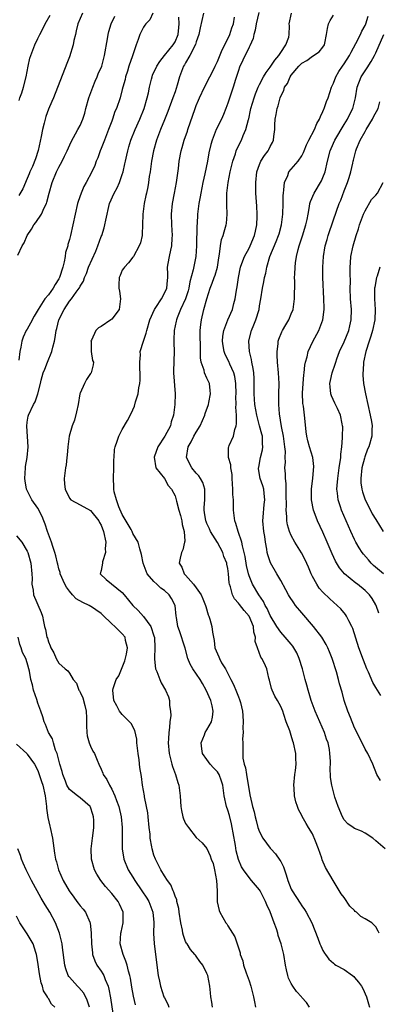
# Model space of a CAD drawing. Units: inches. Extents: x 2664000 to 2667000, y 1560000 to 1561272.
# Drawn here: x 2665030 to 2665097, y 1560438 to 1560624 of the extents above; entities that cross this region are included whole.
import ezdxf

# ---------------------------------------------------------------- set-up
doc = ezdxf.new("R2010")
doc.units = ezdxf.units.IN
doc.header["$MEASUREMENT"] = 0
doc.layers.add('LD26641560_2ft', color=153, linetype='Continuous')

msp = doc.modelspace()

# ---------------------------------------------------------------- linework, layer by layer
at = {"layer": 'LD26641560_2ft'}
for points, elevation in [([(2665074.86, 1560625.14), (2665074.36, 1560623), (2665074.19, 1560621.81), (2665073.94, 1560621), (2665073.78, 1560620.22), (2665073.16, 1560618.84), (2665073, 1560618.57), (2665071.84, 1560616.16), (2665071.21, 1560614.79), (2665071, 1560614.17), (2665070.45, 1560612.45), (2665070.01, 1560611), (2665069, 1560607.98), (2665068.62, 1560607), (2665068.14, 1560605.86), (2665067.76, 1560605), (2665066.81, 1560603), (2665066.04, 1560601), (2665065.8, 1560600.2), (2665065.42, 1560598.58), (2665065.12, 1560597), (2665064.64, 1560594.64), (2665064.27, 1560593), (2665063.85, 1560591), (2665063.73, 1560590.27), (2665063.47, 1560589), (2665063.22, 1560587), (2665063.15, 1560585.15), (2665063.12, 1560584.88), (2665063.08, 1560581), (2665062.96, 1560579), (2665062.61, 1560577.39), (2665062.45, 1560576.45), (2665061.8, 1560574.2), (2665061.58, 1560573), (2665061.47, 1560572.53), (2665060.95, 1560571), (2665060.02, 1560569), (2665059.38, 1560567.38), (2665059.25, 1560567), (2665059.22, 1560566.78), (2665058.85, 1560565), (2665058.79, 1560563.21), (2665058.76, 1560563), (2665058.75, 1560562.75), (2665058.82, 1560561), (2665058.71, 1560557.29), (2665058.71, 1560557), (2665059.03, 1560553), (2665058.98, 1560550.98), (2665058.71, 1560549), (2665058.28, 1560547.72), (2665058.12, 1560547), (2665057.07, 1560545), (2665055.75, 1560543), (2665055.02, 1560541.02), (2665055.34, 1560539), (2665057.01, 1560537), (2665057.66, 1560535.66), (2665058.32, 1560535), (2665059, 1560533.73), (2665059.22, 1560533), (2665059.26, 1560532.74), (2665059.72, 1560531), (2665060, 1560530), (2665060.25, 1560529), (2665060.34, 1560528.34), (2665060.72, 1560527), (2665060.83, 1560525.17), (2665060.81, 1560525), (2665060.48, 1560523.52), (2665060.23, 1560523), (2665059.97, 1560521.97), (2665059.76, 1560521), (2665060.25, 1560520.25), (2665060.71, 1560519), (2665061, 1560518.7), (2665062.5, 1560517), (2665063, 1560516.33), (2665063.93, 1560515), (2665064.27, 1560514.27), (2665064.77, 1560513), (2665064.81, 1560512.81), (2665065.25, 1560511.25), (2665065.39, 1560511), (2665065.57, 1560510.43), (2665065.98, 1560509), (2665066.08, 1560507.92), (2665066.39, 1560506.39), (2665066.54, 1560505), (2665067, 1560503.88), (2665067.31, 1560503.31), (2665067.38, 1560503), (2665067.82, 1560502.18), (2665068.52, 1560501), (2665069.54, 1560499), (2665070.03, 1560498.03), (2665070.65, 1560496.65), (2665071, 1560495.75), (2665071.22, 1560495.22), (2665071.29, 1560495), (2665071.37, 1560494.63), (2665071.76, 1560493), (2665071.84, 1560492.16), (2665071.91, 1560491), (2665071.83, 1560489.83), (2665071.92, 1560489), (2665071.79, 1560487.79), (2665071.85, 1560487), (2665071.82, 1560486.18), (2665071.82, 1560485), (2665071.85, 1560484.15), (2665072.09, 1560483), (2665072.32, 1560482.32), (2665072.5, 1560481), (2665072.59, 1560480.59), (2665073, 1560477.99), (2665073.17, 1560477.18), (2665073.56, 1560475.56), (2665073.68, 1560475), (2665073.97, 1560473.97), (2665074.15, 1560473), (2665074.35, 1560472.35), (2665074.69, 1560471), (2665075, 1560470.2), (2665075.63, 1560469), (2665077, 1560467.12), (2665077.1, 1560467), (2665078.02, 1560466.02), (2665078.86, 1560464.86), (2665079, 1560464.56), (2665079.56, 1560463.56), (2665079.7, 1560463), (2665080.06, 1560462.06), (2665080.32, 1560461), (2665081, 1560459.32), (2665081.16, 1560459), (2665082.67, 1560456.67), (2665083, 1560456.17), (2665083.49, 1560455.49), (2665083.81, 1560455), (2665084.87, 1560453), (2665086.05, 1560450.05), (2665086.43, 1560449), (2665086.6, 1560448.6), (2665087, 1560447.77), (2665087.27, 1560447.27), (2665087.46, 1560447), (2665088.1, 1560446.1), (2665089, 1560445.32), (2665089.18, 1560445.18), (2665089.47, 1560445), (2665091, 1560444.15), (2665092.59, 1560443), (2665092.82, 1560442.82), (2665093, 1560442.64), (2665093.74, 1560441.74), (2665094.27, 1560441), (2665094.54, 1560440.54), (2665095.26, 1560439), (2665095.65, 1560437.65), (2665095.81, 1560437)], 8628), ([(2665029.23, 1560579.23), (2665030.05, 1560581), (2665030.43, 1560581.57), (2665030.99, 1560583), (2665031.82, 1560584.18), (2665032.26, 1560585), (2665032.6, 1560585.4), (2665033.68, 1560587), (2665034.2, 1560588.2), (2665034.63, 1560589), (2665034.74, 1560589.26), (2665035.15, 1560591), (2665035.72, 1560593), (2665036.56, 1560595), (2665037, 1560595.92), (2665037.59, 1560597), (2665038.04, 1560597.96), (2665038.56, 1560599), (2665039.33, 1560600.67), (2665040.59, 1560603), (2665041, 1560603.78), (2665041.52, 1560605), (2665041.9, 1560606.1), (2665042.13, 1560607), (2665042.69, 1560609), (2665043.42, 1560611), (2665043.85, 1560612.15), (2665044.26, 1560613), (2665044.45, 1560613.55), (2665045.1, 1560615), (2665045.5, 1560616.5), (2665045.66, 1560617), (2665046.19, 1560620.19), (2665046.31, 1560621), (2665046.45, 1560621.55), (2665046.91, 1560623), (2665047.56, 1560624.44)], 8638), ([(2665054.8, 1560625), (2665054.24, 1560623.76), (2665053.44, 1560623), (2665053.28, 1560622.72), (2665053, 1560622.37), (2665052.31, 1560621), (2665052.04, 1560620.04), (2665051.65, 1560619), (2665051, 1560617.11), (2665050.96, 1560616.96), (2665050.26, 1560615), (2665049.97, 1560614.03), (2665049.62, 1560613), (2665049.53, 1560612.47), (2665049.1, 1560611), (2665049, 1560610.56), (2665048.57, 1560609), (2665047.91, 1560607), (2665047.6, 1560606.4), (2665047.16, 1560605), (2665047, 1560604.59), (2665046.42, 1560603), (2665045.61, 1560601), (2665045, 1560599.41), (2665044.83, 1560599), (2665044.35, 1560597.65), (2665044.08, 1560597), (2665043.78, 1560596.22), (2665043.24, 1560595), (2665042.17, 1560593), (2665041.75, 1560592.25), (2665041.2, 1560591), (2665040.63, 1560589.37), (2665040.53, 1560589), (2665040.07, 1560587), (2665039.66, 1560585), (2665039.21, 1560583), (2665039, 1560582.21), (2665038.72, 1560581.28), (2665038.66, 1560581), (2665038.24, 1560579.76), (2665038.16, 1560579), (2665038.02, 1560578.02), (2665037.73, 1560577), (2665037.11, 1560575), (2665037, 1560574.78), (2665036.28, 1560573.72), (2665035.89, 1560573), (2665035, 1560571.76), (2665034.32, 1560571), (2665033.05, 1560569), (2665032.3, 1560567.7), (2665031.64, 1560566.36), (2665031, 1560565.28), (2665030.81, 1560565), (2665030.26, 1560563.74), (2665029.99, 1560563), (2665029.82, 1560561.82), (2665029.63, 1560561), (2665029.39, 1560559.39)], 8636), ([(2665041.49, 1560625), (2665040.58, 1560623), (2665040.3, 1560621.7), (2665040.12, 1560621), (2665039.85, 1560619.85), (2665039.68, 1560619), (2665039, 1560616.76), (2665038.53, 1560615.47), (2665035.95, 1560609), (2665035.67, 1560608.33), (2665035, 1560606.87), (2665034.51, 1560605.49), (2665034.38, 1560605), (2665034.22, 1560604.22), (2665033.87, 1560603), (2665033.67, 1560601.67), (2665033.07, 1560599.07), (2665032.55, 1560597.45), (2665031.98, 1560596.02), (2665031.48, 1560595), (2665031.36, 1560594.64), (2665031, 1560593.74), (2665030.18, 1560591.82), (2665029.44, 1560590.56)], 8640), ([(2665029.49, 1560608.51), (2665029.63, 1560609), (2665029.97, 1560609.97), (2665030.28, 1560611), (2665030.82, 1560613), (2665031.17, 1560615), (2665031.52, 1560616.48), (2665031.67, 1560617), (2665032.43, 1560619), (2665033, 1560620.24), (2665033.37, 1560621), (2665033.96, 1560622.04), (2665034.38, 1560623), (2665035.34, 1560624.66)], 8642), ([(2665066.08, 1560437), (2665065.97, 1560437.97), (2665065.77, 1560439), (2665065.73, 1560439.73), (2665065.55, 1560441), (2665065.17, 1560443), (2665065, 1560443.42), (2665064.23, 1560445), (2665063.68, 1560445.68), (2665063, 1560446.65), (2665062.84, 1560446.84), (2665062.75, 1560447), (2665061.92, 1560447.92), (2665061.26, 1560449), (2665061.15, 1560449.15), (2665061, 1560449.47), (2665060.58, 1560450.58), (2665060.49, 1560451), (2665060.4, 1560451.6), (2665060.08, 1560453), (2665059.76, 1560455), (2665059.68, 1560455.68), (2665059.34, 1560457), (2665059.31, 1560457.31), (2665059, 1560458.04), (2665058.79, 1560458.79), (2665058.66, 1560459), (2665058.18, 1560460.18), (2665057.56, 1560461), (2665057, 1560461.85), (2665056.29, 1560463), (2665055.89, 1560463.89), (2665055.29, 1560465), (2665055, 1560465.8), (2665054.67, 1560467), (2665054.62, 1560467.38), (2665054.31, 1560469), (2665054.26, 1560469.74), (2665054.08, 1560471), (2665053.88, 1560473), (2665053.81, 1560473.81), (2665053.58, 1560475), (2665053.21, 1560476.79), (2665053.19, 1560477), (2665052.86, 1560479), (2665052.64, 1560480.64), (2665052.35, 1560482.35), (2665052.22, 1560483.78), (2665052.01, 1560485), (2665051.78, 1560487), (2665051.73, 1560487.73), (2665051.38, 1560489.38), (2665050.66, 1560490.66), (2665050.39, 1560491), (2665049, 1560492.39), (2665048.5, 1560493), (2665047.96, 1560494.04), (2665047.43, 1560495), (2665047.2, 1560497), (2665047.28, 1560497.28), (2665047.87, 1560499), (2665048.32, 1560499.68), (2665049, 1560501.24), (2665049.49, 1560502.51), (2665049.81, 1560503.81), (2665049.98, 1560505), (2665049.64, 1560506.36), (2665049.57, 1560507), (2665049, 1560507.64), (2665047.59, 1560509), (2665047, 1560509.51), (2665045.25, 1560511.25), (2665045, 1560511.47), (2665043, 1560512.84), (2665042.89, 1560512.89), (2665042.71, 1560513), (2665041.53, 1560513.53), (2665040.27, 1560514.27), (2665039.58, 1560515), (2665039, 1560515.68), (2665038.44, 1560516.44), (2665038.13, 1560517), (2665037.26, 1560519), (2665037.21, 1560519.21), (2665037, 1560519.92), (2665036.78, 1560520.78), (2665036.74, 1560521), (2665036.41, 1560522.41), (2665036.26, 1560523), (2665035.83, 1560524.17), (2665035.57, 1560525), (2665034.83, 1560527), (2665034.4, 1560528.4), (2665034.13, 1560529), (2665033.81, 1560529.81), (2665033, 1560531.41), (2665031.87, 1560533), (2665031, 1560534.76), (2665030.89, 1560535), (2665030.59, 1560536.59), (2665030.57, 1560537), (2665030.67, 1560539), (2665030.7, 1560539.3), (2665030.99, 1560541), (2665031.2, 1560543), (2665030.91, 1560546.91), (2665031, 1560547.68), (2665031.19, 1560548.81), (2665031.24, 1560549), (2665032.21, 1560551), (2665032.51, 1560551.49), (2665033.01, 1560553), (2665033.51, 1560555), (2665033.63, 1560555.63), (2665034.03, 1560557), (2665034.33, 1560557.67), (2665034.82, 1560559), (2665035.65, 1560561), (2665035.82, 1560561.82), (2665036.15, 1560563), (2665036.32, 1560563.68), (2665036.48, 1560565), (2665036.62, 1560565.38), (2665036.98, 1560567), (2665037.99, 1560569), (2665039, 1560570.58), (2665039.38, 1560571), (2665040.28, 1560572.28), (2665040.83, 1560573), (2665040.9, 1560573.1), (2665041, 1560573.37), (2665041.66, 1560574.34), (2665041.83, 1560575), (2665042.23, 1560575.77), (2665042.6, 1560577), (2665043.97, 1560580.03), (2665044.38, 1560581), (2665045, 1560582.76), (2665045.1, 1560583), (2665045.56, 1560584.44), (2665045.72, 1560585), (2665045.88, 1560585.88), (2665046.61, 1560589), (2665047.48, 1560591), (2665048.02, 1560591.98), (2665048.47, 1560593), (2665049, 1560594.52), (2665049.15, 1560595), (2665049.49, 1560596.51), (2665049.58, 1560597), (2665049.86, 1560598.14), (2665050.04, 1560599), (2665050.27, 1560599.73), (2665050.64, 1560601), (2665051.44, 1560603), (2665052.31, 1560605), (2665053.12, 1560607), (2665053.71, 1560609), (2665053.94, 1560609.94), (2665054.13, 1560611), (2665054.53, 1560612.53), (2665054.63, 1560613), (2665054.73, 1560613.27), (2665055.53, 1560615), (2665056.1, 1560615.9), (2665056.99, 1560617.01), (2665058.63, 1560619), (2665059, 1560619.61), (2665059.61, 1560621), (2665059.72, 1560622.28), (2665059.79, 1560623), (2665059.73, 1560624.27)], 8634), ([(2665064.4, 1560625), (2665063.77, 1560622.23), (2665063.5, 1560621), (2665063, 1560619.59), (2665062.88, 1560619.12), (2665062.83, 1560619), (2665062.59, 1560618.59), (2665061.82, 1560617), (2665061, 1560615.64), (2665060.77, 1560615.23), (2665060.62, 1560615), (2665059.84, 1560613), (2665059.4, 1560611.4), (2665059, 1560610.17), (2665058.6, 1560609), (2665057.61, 1560606.39), (2665057, 1560604.86), (2665056.24, 1560603), (2665055.46, 1560601), (2665054.91, 1560599), (2665054.56, 1560597), (2665054.27, 1560595), (2665054.12, 1560594.12), (2665053.97, 1560593), (2665053.83, 1560592.17), (2665053.58, 1560591), (2665053.49, 1560590.51), (2665053.15, 1560589), (2665052.91, 1560587), (2665052.86, 1560585), (2665052.77, 1560583.23), (2665052.75, 1560583), (2665052.43, 1560581.57), (2665052.22, 1560581), (2665051.11, 1560579), (2665051, 1560578.84), (2665050.19, 1560577.81), (2665049.39, 1560577), (2665049.25, 1560576.75), (2665049, 1560576.4), (2665048.57, 1560575.43), (2665048.4, 1560575), (2665048.35, 1560573.65), (2665048.35, 1560573), (2665048.45, 1560572.45), (2665048.66, 1560571), (2665048.42, 1560569), (2665047, 1560567.15), (2665046.81, 1560567), (2665045, 1560565.77), (2665044.48, 1560565.52), (2665044.02, 1560565), (2665043.15, 1560563.15), (2665043.07, 1560563), (2665043.08, 1560562.92), (2665043.08, 1560561), (2665043.33, 1560559.33), (2665043.52, 1560559), (2665043.49, 1560558.51), (2665043.1, 1560557), (2665043, 1560556.88), (2665042.25, 1560555.75), (2665041.84, 1560555), (2665041, 1560553.12), (2665040.97, 1560553), (2665040.63, 1560551), (2665040.36, 1560549.64), (2665039.93, 1560548.07), (2665039.51, 1560547), (2665038.92, 1560545), (2665038.68, 1560543), (2665038.58, 1560541.42), (2665038.53, 1560541), (2665038.39, 1560539.61), (2665038.25, 1560539), (2665037.98, 1560537), (2665038.06, 1560535.94), (2665038.18, 1560535), (2665039, 1560533.32), (2665039.29, 1560533), (2665041, 1560532.04), (2665043, 1560530.99), (2665044.53, 1560529), (2665044.7, 1560528.7), (2665045, 1560528.19), (2665045.45, 1560527), (2665045.87, 1560525), (2665045.78, 1560523.78), (2665045.85, 1560523), (2665045.27, 1560521.27), (2665045.27, 1560521), (2665045, 1560519.63), (2665044.83, 1560519), (2665045.93, 1560517.93), (2665049, 1560515.42), (2665049.38, 1560515), (2665051.01, 1560513), (2665052.02, 1560512.02), (2665053, 1560510.94), (2665054.42, 1560509), (2665055, 1560507.27), (2665055.09, 1560506.91), (2665055.19, 1560505), (2665055.08, 1560503.08), (2665055.13, 1560502.87), (2665055.27, 1560501), (2665055.52, 1560500.48), (2665056.09, 1560499), (2665056.38, 1560498.38), (2665057.21, 1560497), (2665057.73, 1560495.73), (2665057.96, 1560495), (2665057.94, 1560494.06), (2665058.14, 1560493), (2665058.17, 1560492.17), (2665058.01, 1560491), (2665057.95, 1560489.95), (2665057.81, 1560489), (2665057.77, 1560487.77), (2665057.72, 1560487), (2665057.9, 1560485), (2665058.39, 1560483), (2665058.52, 1560482.52), (2665059.05, 1560481), (2665059.49, 1560479.49), (2665059.68, 1560479), (2665059.97, 1560477), (2665060.05, 1560475.95), (2665060.1, 1560475), (2665060.21, 1560474.21), (2665060.47, 1560473), (2665060.62, 1560472.62), (2665061, 1560471.79), (2665061.52, 1560471), (2665063, 1560469.11), (2665064.1, 1560468.1), (2665065, 1560467.05), (2665065.67, 1560465.67), (2665065.86, 1560465), (2665066.19, 1560464.19), (2665066.49, 1560463), (2665066.85, 1560461), (2665066.95, 1560459.05), (2665066.94, 1560458.93), (2665066.97, 1560456.97), (2665067.32, 1560455.32), (2665067.47, 1560455), (2665068.61, 1560453), (2665068.78, 1560452.78), (2665069, 1560452.39), (2665070.34, 1560450.34), (2665070.75, 1560449), (2665070.84, 1560448.84), (2665071, 1560448.22), (2665071.32, 1560447.32), (2665071.34, 1560447), (2665071.82, 1560445.82), (2665071.98, 1560445), (2665072.49, 1560443.51), (2665072.68, 1560443), (2665073, 1560442.03), (2665073.37, 1560441), (2665073.86, 1560439), (2665074.02, 1560438.02), (2665074.23, 1560437)], 8632), ([(2665084.45, 1560437), (2665083.9, 1560437.9), (2665083, 1560438.88), (2665082.92, 1560439), (2665081.98, 1560439.98), (2665081.29, 1560441), (2665081, 1560441.48), (2665080.5, 1560442.5), (2665080.32, 1560443), (2665080.1, 1560444.1), (2665079.89, 1560445), (2665079.62, 1560447), (2665079.48, 1560447.48), (2665079.1, 1560449), (2665078.55, 1560450.55), (2665078.44, 1560451), (2665078.18, 1560451.82), (2665077.77, 1560453), (2665077, 1560455.04), (2665076.38, 1560456.38), (2665076.12, 1560457), (2665075.76, 1560457.76), (2665075.13, 1560459), (2665075, 1560459.21), (2665073.49, 1560461), (2665073, 1560461.53), (2665071.96, 1560463), (2665071.58, 1560463.58), (2665071, 1560464.96), (2665070.57, 1560466.57), (2665070.42, 1560467.58), (2665069.99, 1560469.99), (2665069.83, 1560471), (2665069.69, 1560471.69), (2665069.3, 1560473.3), (2665069, 1560474.3), (2665068.75, 1560475), (2665068.32, 1560477), (2665068.02, 1560479), (2665067.79, 1560479.79), (2665067.32, 1560481), (2665067.21, 1560481.21), (2665067, 1560481.51), (2665066.3, 1560482.3), (2665065.65, 1560483), (2665065, 1560483.88), (2665064.21, 1560485), (2665064.09, 1560485.91), (2665063.93, 1560487), (2665064.54, 1560488.54), (2665064.69, 1560489), (2665065, 1560489.46), (2665065.87, 1560491), (2665066.11, 1560491.89), (2665066.19, 1560493), (2665066, 1560494), (2665065.74, 1560495), (2665064.89, 1560497), (2665064.21, 1560498.21), (2665063.73, 1560499), (2665062.36, 1560501), (2665061.88, 1560501.88), (2665061.41, 1560503), (2665060.9, 1560504.9), (2665059.81, 1560508.19), (2665059.51, 1560509), (2665059.28, 1560510.72), (2665059.23, 1560511), (2665058.99, 1560513), (2665058.3, 1560514.3), (2665057.85, 1560515), (2665057, 1560515.81), (2665056.29, 1560516.29), (2665055.54, 1560517), (2665055, 1560517.53), (2665053.72, 1560519), (2665053.5, 1560519.5), (2665052.97, 1560521), (2665052.66, 1560522.66), (2665052.32, 1560523.68), (2665051.98, 1560525), (2665051, 1560526.64), (2665050.85, 1560527), (2665050.66, 1560527.34), (2665049, 1560530.21), (2665048.37, 1560531.63), (2665047.89, 1560533), (2665047.49, 1560534.51), (2665047.41, 1560535), (2665047.42, 1560535.42), (2665047.34, 1560537), (2665047.42, 1560539), (2665047.4, 1560540.6), (2665047.44, 1560541), (2665047.52, 1560542.48), (2665047.65, 1560543), (2665048.06, 1560544.06), (2665048.36, 1560545), (2665049, 1560546.26), (2665050.01, 1560547.99), (2665050.69, 1560549.31), (2665051.33, 1560550.67), (2665051.52, 1560551.52), (2665052.01, 1560553), (2665052.13, 1560554.13), (2665052.33, 1560555), (2665052.39, 1560555.61), (2665052.38, 1560557), (2665052.34, 1560557.66), (2665052.3, 1560559), (2665052.42, 1560560.42), (2665052.4, 1560561), (2665053.02, 1560563), (2665053.53, 1560564.47), (2665053.65, 1560565), (2665054.24, 1560567), (2665055.11, 1560569), (2665055.35, 1560569.35), (2665056.4, 1560571), (2665057, 1560572.06), (2665057.46, 1560573), (2665057.54, 1560574.46), (2665057.63, 1560575), (2665057.63, 1560575.63), (2665057.55, 1560577), (2665057.67, 1560577.67), (2665057.93, 1560579), (2665058.17, 1560580.17), (2665058.38, 1560581), (2665058.44, 1560582.44), (2665058.49, 1560583), (2665058.37, 1560585), (2665058.32, 1560587), (2665058.53, 1560589), (2665058.92, 1560591), (2665059.28, 1560593), (2665059.63, 1560595.63), (2665059.79, 1560597), (2665060.17, 1560599), (2665060.37, 1560599.63), (2665060.75, 1560601), (2665061.33, 1560602.67), (2665061.44, 1560603), (2665062.8, 1560607), (2665063, 1560607.55), (2665063.42, 1560608.58), (2665063.6, 1560609), (2665064.55, 1560611), (2665065.6, 1560613), (2665066.07, 1560613.93), (2665066.57, 1560615), (2665067, 1560615.87), (2665067.92, 1560618.08), (2665069, 1560620.14), (2665069.39, 1560621), (2665069.77, 1560622.23), (2665070.03, 1560623), (2665070.27, 1560624.27)], 8630), ([(2665097.64, 1560451), (2665097.43, 1560451.43), (2665097, 1560452.22), (2665096.26, 1560453), (2665095, 1560453.73), (2665094.15, 1560454.15), (2665093.33, 1560455), (2665093.13, 1560455.13), (2665093, 1560455.3), (2665092.12, 1560456.12), (2665091, 1560457.78), (2665090.48, 1560458.48), (2665088.91, 1560461), (2665087.47, 1560463.47), (2665086.87, 1560464.87), (2665086.77, 1560465.23), (2665086.13, 1560467), (2665085.6, 1560468.4), (2665085, 1560469.81), (2665084.29, 1560471), (2665083.79, 1560471.79), (2665083.08, 1560473.08), (2665083, 1560473.27), (2665082.38, 1560474.38), (2665082.19, 1560475), (2665081.86, 1560475.86), (2665081.63, 1560477), (2665081.56, 1560478.44), (2665081.5, 1560479), (2665081.7, 1560481), (2665081.81, 1560481.81), (2665081.91, 1560483), (2665081.85, 1560484.15), (2665081.85, 1560485), (2665081.44, 1560487), (2665081.32, 1560487.32), (2665081, 1560488.43), (2665080.84, 1560488.84), (2665080.7, 1560489.3), (2665080.06, 1560491), (2665079.62, 1560492.38), (2665079.39, 1560493), (2665079, 1560493.88), (2665078.4, 1560495), (2665077.87, 1560495.87), (2665077.36, 1560497), (2665077.28, 1560497.28), (2665076.87, 1560498.87), (2665076.75, 1560499.25), (2665076.4, 1560501), (2665075.88, 1560502.12), (2665075.43, 1560503), (2665075.23, 1560503.23), (2665074.58, 1560505), (2665074.19, 1560506.19), (2665074.22, 1560507), (2665073.93, 1560507.93), (2665073.82, 1560509), (2665073, 1560511), (2665072.07, 1560512.07), (2665071.17, 1560513.17), (2665071, 1560513.41), (2665070.24, 1560514.24), (2665069.86, 1560515), (2665069.49, 1560516.51), (2665069.31, 1560517), (2665069.26, 1560517.26), (2665069.14, 1560519), (2665069, 1560519.98), (2665068.82, 1560520.82), (2665068.8, 1560521), (2665068.26, 1560522.26), (2665068.03, 1560523), (2665067, 1560524.91), (2665065.72, 1560527), (2665065.5, 1560527.5), (2665065, 1560528.53), (2665064.86, 1560528.86), (2665064.8, 1560529), (2665064.57, 1560530.57), (2665064.48, 1560531), (2665064.49, 1560531.51), (2665064.62, 1560533), (2665064.66, 1560534.66), (2665064.63, 1560535), (2665064.24, 1560536.24), (2665063.81, 1560537), (2665063.49, 1560537.49), (2665063, 1560538.01), (2665062.19, 1560539), (2665061.17, 1560541), (2665061.48, 1560543), (2665062.06, 1560543.94), (2665062.57, 1560545), (2665063, 1560545.79), (2665063.72, 1560547), (2665064.63, 1560549), (2665064.71, 1560549.29), (2665065.3, 1560551), (2665065.4, 1560551.4), (2665065.71, 1560553), (2665065.65, 1560553.65), (2665065.51, 1560555), (2665065, 1560556.01), (2665064.57, 1560557), (2665064.52, 1560557.48), (2665063.97, 1560559), (2665063.81, 1560559.81), (2665063.83, 1560561), (2665063.79, 1560561.79), (2665063.74, 1560564.26), (2665063.77, 1560565), (2665063.87, 1560566.13), (2665063.99, 1560567), (2665064.47, 1560569), (2665065, 1560571), (2665065.63, 1560573), (2665066.04, 1560573.96), (2665066.38, 1560575), (2665066.56, 1560575.44), (2665067.02, 1560576.98), (2665067.26, 1560578.74), (2665067.42, 1560579.42), (2665067.57, 1560581), (2665067.79, 1560582.21), (2665068.13, 1560583), (2665068.31, 1560583.69), (2665068.7, 1560585), (2665068.74, 1560585.26), (2665068.86, 1560587), (2665068.8, 1560588.8), (2665068.83, 1560589.17), (2665068.82, 1560591), (2665069.02, 1560593), (2665069.41, 1560595), (2665069.91, 1560597), (2665070.41, 1560598.41), (2665070.59, 1560599), (2665070.71, 1560599.29), (2665071.55, 1560601), (2665071.91, 1560601.91), (2665072.39, 1560603), (2665072.88, 1560604.88), (2665072.94, 1560605.06), (2665073.31, 1560606.69), (2665073.37, 1560607), (2665073.96, 1560609), (2665074.22, 1560609.78), (2665074.73, 1560611), (2665075, 1560611.54), (2665075.77, 1560613), (2665076.22, 1560613.78), (2665077, 1560614.78), (2665077.16, 1560615), (2665077.88, 1560616.12), (2665078.66, 1560617), (2665079, 1560617.58), (2665079.95, 1560619), (2665080.51, 1560620.51), (2665080.6, 1560621), (2665080.64, 1560622.64), (2665080.63, 1560623), (2665081.06, 1560625)], 8626), ([(2665098.81, 1560467), (2665097, 1560468.5), (2665096.46, 1560469), (2665095, 1560469.92), (2665094.3, 1560470.3), (2665093, 1560470.81), (2665092.7, 1560471), (2665091.71, 1560471.71), (2665091, 1560472.43), (2665090.68, 1560473), (2665089.87, 1560475), (2665089.27, 1560476.73), (2665089.19, 1560477), (2665088.67, 1560479), (2665088.46, 1560480.46), (2665088.36, 1560482.36), (2665088.41, 1560483), (2665088.44, 1560483.56), (2665088.32, 1560485), (2665088.21, 1560485.79), (2665087.96, 1560487), (2665087.7, 1560487.7), (2665087.27, 1560489), (2665085.97, 1560491.97), (2665085.54, 1560493), (2665084.78, 1560495), (2665084.37, 1560496.37), (2665084.17, 1560497), (2665083.93, 1560497.93), (2665083.63, 1560499), (2665083.1, 1560501), (2665082.49, 1560503), (2665082.04, 1560504.04), (2665081.5, 1560505), (2665081.31, 1560505.31), (2665081, 1560505.69), (2665079.87, 1560507), (2665079, 1560507.96), (2665078.28, 1560509), (2665077, 1560511.09), (2665076.41, 1560512.41), (2665076.06, 1560513), (2665075.72, 1560513.72), (2665074.86, 1560515), (2665073.68, 1560517), (2665073, 1560518.62), (2665072.88, 1560519), (2665072.53, 1560520.53), (2665072.26, 1560522.26), (2665072.09, 1560523), (2665071.74, 1560524.26), (2665071.63, 1560525), (2665070.96, 1560527), (2665070.51, 1560528.51), (2665070.31, 1560529), (2665070.06, 1560531), (2665070.07, 1560531.93), (2665070.03, 1560533), (2665069.96, 1560533.96), (2665069.94, 1560535), (2665069.79, 1560537), (2665069.78, 1560537.78), (2665069.56, 1560539), (2665069.57, 1560539.57), (2665069.12, 1560541), (2665069.13, 1560542.87), (2665069.15, 1560543), (2665069.23, 1560543.23), (2665070.03, 1560545), (2665070.29, 1560546.29), (2665070.58, 1560547), (2665070.66, 1560547.34), (2665070.64, 1560549), (2665070.52, 1560550.52), (2665070.56, 1560551), (2665070.51, 1560552.51), (2665070.54, 1560553), (2665070.48, 1560555), (2665070.3, 1560556.3), (2665070.11, 1560557), (2665069.35, 1560558.65), (2665069.16, 1560559.16), (2665068.48, 1560560.48), (2665068.27, 1560561), (2665068.08, 1560562.08), (2665067.98, 1560563), (2665068.07, 1560563.93), (2665068.23, 1560565), (2665068.97, 1560567.03), (2665069.85, 1560569), (2665070.14, 1560570.14), (2665070.4, 1560571), (2665070.65, 1560572.65), (2665070.77, 1560573.23), (2665071, 1560575), (2665071.41, 1560577), (2665071.67, 1560577.67), (2665072.15, 1560579), (2665073, 1560580.58), (2665073.21, 1560581), (2665074.05, 1560583), (2665074.2, 1560583.8), (2665074.48, 1560585), (2665074.55, 1560586.55), (2665074.55, 1560587), (2665074.49, 1560588.49), (2665074.3, 1560591), (2665074.26, 1560593), (2665074.51, 1560595), (2665075, 1560596.37), (2665075.26, 1560597), (2665075.91, 1560598.09), (2665076.61, 1560599), (2665076.75, 1560599.25), (2665077, 1560599.78), (2665077.43, 1560600.57), (2665077.64, 1560601), (2665077.71, 1560601.71), (2665077.87, 1560603), (2665077.89, 1560603.89), (2665077.95, 1560605), (2665078.14, 1560605.86), (2665078.31, 1560607), (2665078.5, 1560607.5), (2665078.87, 1560609), (2665079, 1560609.33), (2665079.6, 1560610.4), (2665079.75, 1560611), (2665080.26, 1560611.74), (2665080.8, 1560613), (2665081, 1560613.28), (2665082.44, 1560615), (2665083, 1560615.56), (2665083.94, 1560616.06), (2665085, 1560616.88), (2665086.3, 1560617.7), (2665087, 1560618.56), (2665087.31, 1560619), (2665087.35, 1560619.35), (2665087.69, 1560621), (2665087.89, 1560622.11), (2665088.02, 1560623), (2665088.35, 1560623.65), (2665089, 1560624.61)], 8624), ([(2665097.87, 1560479.87), (2665097.22, 1560481), (2665096.45, 1560483), (2665095.5, 1560485), (2665095, 1560485.85), (2665094.45, 1560487), (2665093, 1560489.88), (2665092.19, 1560491.81), (2665091.71, 1560493), (2665091.04, 1560495), (2665090.61, 1560496.61), (2665090.16, 1560498.16), (2665089.96, 1560499), (2665089.54, 1560500.45), (2665088.72, 1560503), (2665088.24, 1560504.24), (2665087.93, 1560505), (2665087.63, 1560505.64), (2665086.81, 1560507), (2665085.24, 1560509), (2665083, 1560511.6), (2665081.83, 1560513), (2665081.47, 1560513.47), (2665080.67, 1560514.67), (2665080.47, 1560515), (2665079.98, 1560515.98), (2665079, 1560517.75), (2665078.27, 1560519), (2665077.05, 1560521.05), (2665076.55, 1560522.55), (2665076.45, 1560523), (2665076.38, 1560523.62), (2665076.12, 1560525), (2665075.97, 1560526.03), (2665075.8, 1560527), (2665075.63, 1560529), (2665075.71, 1560529.71), (2665075.89, 1560532.11), (2665076, 1560533), (2665075.85, 1560534.15), (2665075.78, 1560535), (2665075.6, 1560535.6), (2665075.14, 1560537), (2665074.82, 1560538.82), (2665074.81, 1560539), (2665074.84, 1560539.16), (2665075.18, 1560541), (2665075.54, 1560542.46), (2665075.64, 1560543), (2665075.57, 1560543.57), (2665075.53, 1560545), (2665075.41, 1560545.41), (2665075.01, 1560547), (2665074.47, 1560549), (2665074.1, 1560551), (2665073.96, 1560553), (2665073.97, 1560555), (2665073.95, 1560555.95), (2665073.9, 1560557), (2665073.81, 1560557.81), (2665073.56, 1560559), (2665073.5, 1560559.5), (2665073.09, 1560561), (2665072.95, 1560563), (2665072.96, 1560563.04), (2665073.45, 1560565), (2665073.92, 1560566.08), (2665074.27, 1560567), (2665074.89, 1560569), (2665075, 1560569.66), (2665075.26, 1560571), (2665075.58, 1560573), (2665075.81, 1560574.19), (2665075.95, 1560575), (2665076.16, 1560575.84), (2665076.38, 1560577), (2665076.97, 1560579), (2665078.15, 1560581.85), (2665078.61, 1560583), (2665078.69, 1560583.31), (2665079.18, 1560585), (2665079.42, 1560587), (2665079.46, 1560589), (2665079.46, 1560590.54), (2665079.5, 1560591), (2665079.61, 1560591.61), (2665079.69, 1560593), (2665080.32, 1560594.32), (2665080.56, 1560595), (2665081, 1560595.52), (2665082.33, 1560597), (2665083, 1560598.03), (2665083.33, 1560598.67), (2665083.44, 1560599), (2665083.89, 1560600.11), (2665084.31, 1560601), (2665085.38, 1560603), (2665085.85, 1560604.15), (2665086.36, 1560605), (2665086.51, 1560605.49), (2665087, 1560606.41), (2665087.16, 1560606.84), (2665087.25, 1560607), (2665087.69, 1560608.31), (2665087.97, 1560609), (2665088.64, 1560611), (2665089, 1560611.81), (2665089.42, 1560613), (2665090, 1560614), (2665090.67, 1560615), (2665091, 1560615.45), (2665092.05, 1560617), (2665092.36, 1560617.64), (2665093.25, 1560619.25), (2665094.1, 1560621), (2665094.37, 1560621.63), (2665095, 1560622.71), (2665095.13, 1560623), (2665095.53, 1560624.47)], 8622), ([(2665097.94, 1560495.94), (2665097.31, 1560497), (2665097, 1560497.5), (2665096.46, 1560498.46), (2665095.61, 1560500.39), (2665095.32, 1560501), (2665094.66, 1560502.66), (2665093.81, 1560505), (2665092.64, 1560508.64), (2665092.49, 1560509), (2665091.89, 1560510.11), (2665091.47, 1560511), (2665091.29, 1560511.29), (2665090.36, 1560512.36), (2665089.72, 1560513), (2665088.28, 1560514.28), (2665087, 1560515.52), (2665086.29, 1560516.29), (2665085.81, 1560517), (2665085, 1560518.46), (2665084.74, 1560519), (2665084.24, 1560520.24), (2665083.64, 1560521.64), (2665082.95, 1560522.95), (2665081.67, 1560525), (2665081, 1560526.22), (2665080.67, 1560527), (2665080.27, 1560528.27), (2665080.16, 1560529), (2665080.18, 1560529.82), (2665080.04, 1560531), (2665080.1, 1560531.9), (2665080.05, 1560533.95), (2665080.04, 1560536.04), (2665079.91, 1560537), (2665079.9, 1560537.9), (2665079.81, 1560539), (2665079.88, 1560540.12), (2665079.84, 1560541), (2665079.88, 1560542.12), (2665079.8, 1560543), (2665079.54, 1560545), (2665079.16, 1560546.84), (2665078.76, 1560549.24), (2665078.64, 1560551), (2665078.67, 1560552.67), (2665078.66, 1560553), (2665078.68, 1560555), (2665078.59, 1560557), (2665078.4, 1560559), (2665078.35, 1560560.35), (2665078.3, 1560561), (2665078.51, 1560562.51), (2665078.55, 1560563), (2665078.65, 1560563.35), (2665079.24, 1560564.76), (2665079.37, 1560565), (2665079.95, 1560566.05), (2665080.51, 1560567), (2665081, 1560568.14), (2665081.33, 1560569), (2665081.63, 1560571), (2665081.65, 1560574.35), (2665081.64, 1560575), (2665081.66, 1560575.66), (2665081.74, 1560577), (2665081.83, 1560577.83), (2665082, 1560579), (2665082.29, 1560580.29), (2665082.49, 1560581), (2665083.12, 1560582.88), (2665083.77, 1560585), (2665083.98, 1560585.98), (2665084.17, 1560587), (2665084.48, 1560588.48), (2665084.54, 1560589), (2665084.62, 1560589.38), (2665085.34, 1560591), (2665086.71, 1560593.29), (2665087, 1560593.92), (2665087.41, 1560595), (2665087.85, 1560597), (2665088.37, 1560599), (2665088.56, 1560599.44), (2665089.28, 1560601), (2665091, 1560603.94), (2665091.65, 1560605), (2665092.08, 1560605.92), (2665092.64, 1560607), (2665093.15, 1560609), (2665093.47, 1560611), (2665094.25, 1560613), (2665095.35, 1560614.65), (2665096.1, 1560615.9), (2665096.75, 1560617), (2665097, 1560617.49), (2665098.53, 1560621)], 8620), ([(2665097.55, 1560511.55), (2665097.08, 1560513), (2665097, 1560513.15), (2665096.33, 1560514.33), (2665095.84, 1560515), (2665095, 1560515.82), (2665093.57, 1560517), (2665093.24, 1560517.24), (2665091.08, 1560519), (2665090.12, 1560520.12), (2665089.37, 1560521.37), (2665088.75, 1560522.75), (2665087.82, 1560525), (2665087, 1560526.89), (2665085.99, 1560529), (2665085.69, 1560529.69), (2665085.19, 1560531), (2665084.81, 1560533), (2665084.84, 1560535), (2665085.07, 1560537.07), (2665085.26, 1560539.26), (2665085.08, 1560541), (2665084.45, 1560543), (2665084.14, 1560544.14), (2665083.93, 1560545), (2665083.83, 1560545.83), (2665083.6, 1560548.4), (2665083.3, 1560550.7), (2665083.2, 1560551.2), (2665083.14, 1560553.14), (2665083.24, 1560555), (2665083.38, 1560556.62), (2665083.43, 1560557), (2665083.56, 1560558.44), (2665083.7, 1560559), (2665084.01, 1560560.01), (2665084.18, 1560561), (2665085.06, 1560562.94), (2665086.22, 1560565), (2665086.98, 1560567.02), (2665087.21, 1560569), (2665087.2, 1560569.2), (2665087.19, 1560571), (2665086.99, 1560575), (2665086.99, 1560577), (2665087.13, 1560579), (2665087.45, 1560581), (2665087.78, 1560582.22), (2665088, 1560583), (2665089, 1560585.95), (2665090.1, 1560589), (2665090.37, 1560589.63), (2665091, 1560591.44), (2665091.65, 1560593), (2665091.95, 1560593.95), (2665092.31, 1560595), (2665092.63, 1560596.63), (2665092.72, 1560597), (2665092.78, 1560597.22), (2665093.22, 1560599), (2665093.34, 1560599.34), (2665094.06, 1560601), (2665095, 1560602.64), (2665095.18, 1560603), (2665096.4, 1560605), (2665096.59, 1560605.41), (2665097.45, 1560607), (2665097.76, 1560608.24)], 8618), ([(2665098.48, 1560519), (2665096.58, 1560520.58), (2665096.14, 1560521), (2665095.6, 1560521.6), (2665094.68, 1560522.68), (2665094.45, 1560523), (2665093.87, 1560523.87), (2665093.23, 1560525), (2665093, 1560525.45), (2665092.28, 1560527), (2665090.54, 1560531), (2665090.32, 1560531.68), (2665089.86, 1560533), (2665089.75, 1560534.25), (2665089.63, 1560535), (2665089.66, 1560535.66), (2665089.79, 1560537), (2665090.1, 1560539), (2665090.37, 1560541), (2665090.39, 1560541.61), (2665090.55, 1560543), (2665090.7, 1560544.7), (2665090.69, 1560545), (2665090.76, 1560546.76), (2665090.73, 1560547), (2665090.64, 1560547.36), (2665090.35, 1560549), (2665089.73, 1560550.27), (2665089.28, 1560551.28), (2665088.62, 1560552.62), (2665088.49, 1560553), (2665088.34, 1560554.34), (2665088.32, 1560555), (2665088.45, 1560555.55), (2665088.74, 1560557), (2665089.34, 1560558.66), (2665089.41, 1560559), (2665089.62, 1560559.62), (2665090.16, 1560561), (2665091, 1560562.87), (2665091.88, 1560565), (2665092.09, 1560565.91), (2665092.37, 1560567), (2665092.4, 1560569), (2665092.22, 1560571), (2665092.16, 1560573), (2665092.2, 1560574.2), (2665092.16, 1560575.84), (2665092.18, 1560577), (2665092.22, 1560577.78), (2665092.3, 1560579), (2665092.69, 1560581), (2665093.3, 1560583), (2665093.75, 1560584.25), (2665093.92, 1560585), (2665094.67, 1560587), (2665095, 1560587.64), (2665096.22, 1560589.78), (2665097, 1560590.61), (2665097.31, 1560591), (2665098.41, 1560593)], 8616), ([(2665097.79, 1560577), (2665097.25, 1560575.25), (2665097.15, 1560575), (2665096.8, 1560573.2), (2665096.79, 1560573), (2665096.76, 1560571), (2665096.9, 1560569), (2665096.81, 1560567), (2665096.36, 1560565), (2665096.05, 1560563.95), (2665095.72, 1560563), (2665095.11, 1560561), (2665094.68, 1560559), (2665094.59, 1560557.41), (2665094.54, 1560557), (2665094.56, 1560556.56), (2665094.7, 1560555), (2665095.06, 1560553), (2665095.47, 1560551), (2665095.94, 1560549), (2665096.19, 1560547.81), (2665096.31, 1560547), (2665096.25, 1560546.25), (2665096.27, 1560545), (2665095.66, 1560543), (2665095.43, 1560542.57), (2665094.91, 1560541.09), (2665094.86, 1560540.86), (2665094.39, 1560539), (2665094.17, 1560537), (2665094.2, 1560536.2), (2665094.34, 1560535), (2665094.47, 1560534.47), (2665094.97, 1560533), (2665096, 1560531), (2665096.35, 1560530.35), (2665097, 1560529.24), (2665098.41, 1560527)], 8614), ([(2665029, 1560526.14), (2665029.96, 1560525), (2665031, 1560523.26), (2665031.12, 1560523), (2665031.7, 1560521), (2665031.88, 1560519), (2665031.92, 1560518.08), (2665031.86, 1560517), (2665032.11, 1560515.89), (2665032.2, 1560515), (2665033.67, 1560511.67), (2665033.88, 1560511), (2665034.06, 1560509.94), (2665034.29, 1560509), (2665034.45, 1560508.45), (2665034.73, 1560507), (2665034.81, 1560506.81), (2665035, 1560506.12), (2665035.35, 1560505.35), (2665035.48, 1560505), (2665036.02, 1560504.02), (2665036.49, 1560503), (2665037, 1560502.1), (2665038.16, 1560501), (2665038.66, 1560500.66), (2665039, 1560500.17), (2665039.67, 1560499), (2665040.32, 1560498.32), (2665040.79, 1560497), (2665040.87, 1560496.87), (2665041, 1560496.62), (2665041.52, 1560495.52), (2665041.89, 1560494.11), (2665042.15, 1560493), (2665042.25, 1560491.75), (2665042.22, 1560490.22), (2665042.29, 1560489), (2665042.36, 1560488.36), (2665042.76, 1560487), (2665043, 1560486.39), (2665043.45, 1560485.45), (2665043.73, 1560485), (2665044.26, 1560483.74), (2665044.55, 1560483), (2665045, 1560482.05), (2665045.31, 1560481.31), (2665045.4, 1560481), (2665046.07, 1560480.07), (2665046.55, 1560479), (2665047, 1560478.24), (2665047.58, 1560477), (2665047.9, 1560476.1), (2665048.32, 1560475), (2665048.77, 1560473), (2665048.96, 1560471), (2665049.01, 1560467), (2665049.29, 1560465), (2665050.11, 1560463), (2665051, 1560461.61), (2665051.36, 1560461), (2665052.73, 1560459), (2665053.64, 1560457.64), (2665054.01, 1560457), (2665054.76, 1560455), (2665054.96, 1560453.04), (2665054.93, 1560450.93), (2665055.04, 1560449.04), (2665055.32, 1560447), (2665055.8, 1560443), (2665056.04, 1560441.96), (2665056.22, 1560441), (2665056.9, 1560439), (2665057, 1560438.77), (2665057.6, 1560437.6), (2665057.8, 1560437)], 8636), ([(2665051.5, 1560437.5), (2665051.1, 1560439.1), (2665050.8, 1560440.8), (2665050.54, 1560442.54), (2665050.45, 1560443), (2665050.19, 1560443.81), (2665049.91, 1560445), (2665049.7, 1560445.7), (2665049.14, 1560447), (2665048.63, 1560449), (2665048.72, 1560451), (2665048.76, 1560451.24), (2665049.14, 1560453), (2665049.16, 1560455), (2665048.49, 1560456.49), (2665048.21, 1560457), (2665047, 1560458.51), (2665045.85, 1560459.85), (2665044.97, 1560460.97), (2665044.18, 1560462.18), (2665043.75, 1560463), (2665043.15, 1560465), (2665043.12, 1560467), (2665043.39, 1560469), (2665043.43, 1560469.43), (2665043.62, 1560471), (2665043.59, 1560472.41), (2665043.57, 1560473), (2665043.45, 1560473.45), (2665043, 1560474.87), (2665042.93, 1560475), (2665041, 1560476.63), (2665040.49, 1560477), (2665039, 1560478.21), (2665038.53, 1560479), (2665038.26, 1560479.74), (2665037.74, 1560481), (2665037.59, 1560481.59), (2665037.16, 1560483), (2665036.64, 1560485), (2665036.35, 1560485.65), (2665035.97, 1560487), (2665035.8, 1560487.8), (2665035.03, 1560489), (2665034.49, 1560490.49), (2665034.18, 1560491), (2665033.96, 1560491.96), (2665033.55, 1560493), (2665033, 1560494.51), (2665032.81, 1560495.19), (2665032.22, 1560497), (2665032.02, 1560497.98), (2665031.69, 1560499), (2665031.44, 1560500.56), (2665031, 1560502.15), (2665030.71, 1560503), (2665030.12, 1560504.12), (2665029.85, 1560505), (2665029.59, 1560505.59), (2665029.27, 1560507)], 8638), ([(2665029, 1560486.75), (2665030.9, 1560485), (2665031, 1560484.89), (2665032.35, 1560483), (2665033, 1560481.79), (2665033.22, 1560481.22), (2665033.73, 1560479.73), (2665033.96, 1560479), (2665034.43, 1560477), (2665034.47, 1560476.47), (2665034.68, 1560475), (2665034.67, 1560474.67), (2665034.9, 1560472.9), (2665035.27, 1560471.27), (2665035.37, 1560471), (2665035.8, 1560469), (2665036.16, 1560466.16), (2665036.37, 1560465), (2665036.52, 1560464.52), (2665036.95, 1560463), (2665037.82, 1560461), (2665038.92, 1560459), (2665039.81, 1560457.81), (2665040.4, 1560457), (2665040.67, 1560456.67), (2665041, 1560456.21), (2665041.58, 1560455.58), (2665042.02, 1560455), (2665042.87, 1560453.13), (2665042.94, 1560453), (2665043.13, 1560451), (2665043.16, 1560449), (2665043.33, 1560447.33), (2665043.39, 1560447), (2665043.8, 1560445.8), (2665044.21, 1560445), (2665045, 1560443.85), (2665045.33, 1560443.33), (2665045.49, 1560443), (2665045.75, 1560442.25), (2665046.3, 1560441), (2665046.46, 1560440.46), (2665046.77, 1560438.77), (2665047.43, 1560434.57)], 8640), ([(2665042.8, 1560437), (2665042.37, 1560438.37), (2665041.69, 1560439.69), (2665040.76, 1560440.76), (2665040.49, 1560441), (2665039, 1560442.67), (2665038.85, 1560442.85), (2665038.78, 1560443), (2665038.3, 1560444.3), (2665038.12, 1560445), (2665037.66, 1560448.34), (2665037.59, 1560449), (2665037.51, 1560449.51), (2665037.13, 1560451), (2665036.36, 1560453), (2665035.28, 1560455), (2665034.38, 1560456.38), (2665034.05, 1560457), (2665033.63, 1560457.63), (2665031.78, 1560461), (2665030.78, 1560463), (2665030.26, 1560464.26), (2665029.92, 1560465), (2665029.73, 1560465.73), (2665029.2, 1560467)], 8642), ([(2665036.24, 1560437), (2665035.6, 1560437.6), (2665035, 1560438.68), (2665034.87, 1560438.87), (2665034.81, 1560439), (2665034.11, 1560440.11), (2665033.9, 1560441), (2665033.64, 1560441.64), (2665033.31, 1560443.31), (2665033, 1560445.54), (2665032.77, 1560447), (2665032.62, 1560447.38), (2665032.11, 1560449), (2665031, 1560450.88), (2665029.62, 1560453), (2665029, 1560454.21)], 8644)]:
    msp.add_lwpolyline(points, dxfattribs=dict(at, elevation=elevation))

doc.saveas('drawing.dxf')
